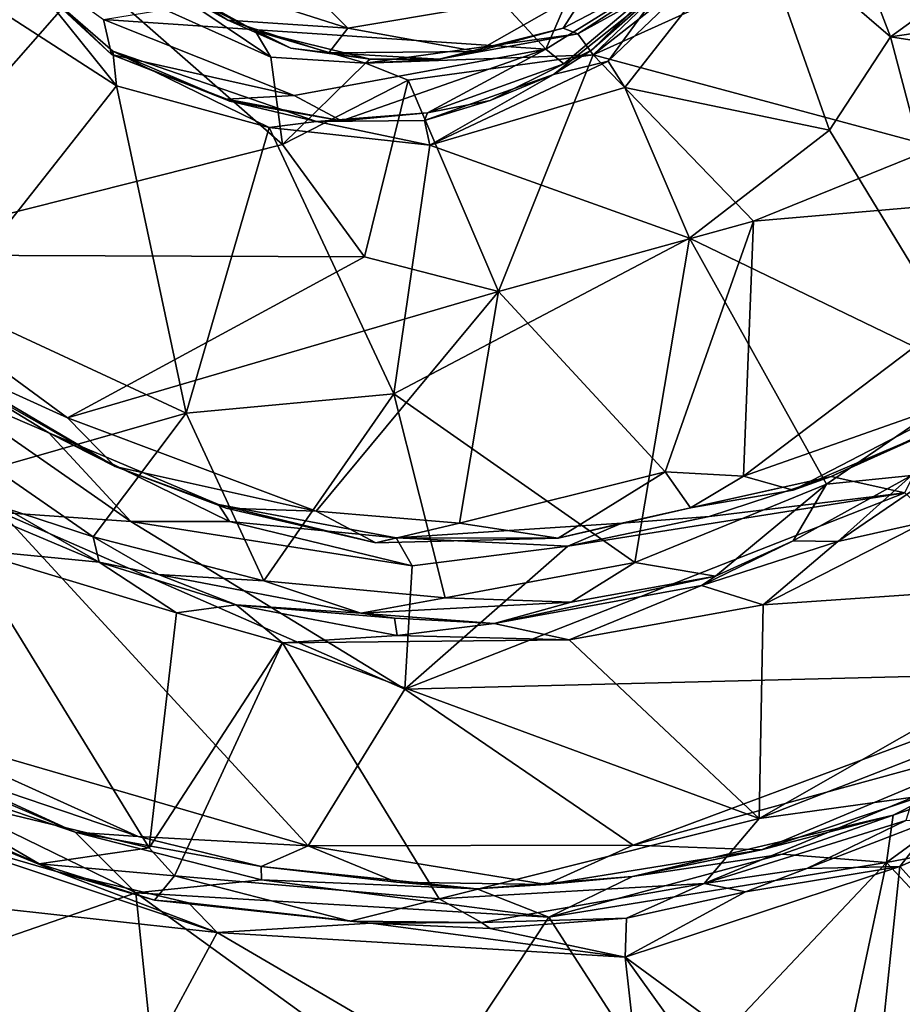
# Model space of a CAD drawing. Extents: x -23.3 to -10.1, y 4.2 to 13.5.
# Drawn here: x -14.2 to -13, y 6.4 to 7.8 of the extents above; entities that cross this region are included whole.
import ezdxf

# ---------------------------------------------------------------- set-up
doc = ezdxf.new("R2010")
doc.units = 0
doc.header["$MEASUREMENT"] = 0
doc.layers.add('1', color=7, linetype='Continuous')

msp = doc.modelspace()

# ---------------------------------------------------------------- linework, layer by layer
at = {"layer": '1'}
for points in [[(-14.42, 7.475, 1.6733), (-14.0806, 7.8619, 1.6623), (-14.7032, 8.0829, 1.6722)], [(-13.2074, 7.8909, 1.6638), (-13.3838, 7.7523, 1.6512), (-13.0372, 8.0835, 1.6438)], [(-13.3838, 7.7523, 1.6512), (-12.7658, 8.0317, 1.6397), (-13.0372, 8.0835, 1.6438)], [(-12.9719, 7.7773, -0.2528), (-13.0231, 7.911, -0.2431), (-12.601, 8.0456, -0.2541)], [(-12.9719, 7.7773, -0.2528), (-12.601, 8.0456, -0.2541), (-12.4307, 7.857, -0.2611)], [(-12.9084, 7.6244, 1.6481), (-12.7658, 8.0317, 1.6397), (-13.3838, 7.7523, 1.6512)], [(-14.0176, 7.8828, 2.2111), (-13.7236, 7.7891, 2.2147), (-13.911, 7.9787, 2.2286)], [(-13.3891, 7.8454, 2.2059), (-13.911, 7.9787, 2.2286), (-13.7236, 7.7891, 2.2147)], [(-13.3628, 7.7434, -0.2712), (-13.2898, 7.8435, -0.3213), (-13.1587, 7.9386, -0.2552)], [(-13.3628, 7.7434, -0.2712), (-13.1587, 7.9386, -0.2552), (-13.3398, 7.7071, -0.2523)], [(-13.1587, 7.9386, -0.2552), (-13.0563, 7.6478, -0.2568), (-13.3398, 7.7071, -0.2523)], [(-12.9719, 7.7773, -0.2528), (-13.0563, 7.6478, -0.2568), (-13.1587, 7.9386, -0.2552)], [(-13.0231, 7.911, -0.2431), (-12.9719, 7.7773, -0.2528), (-13.1587, 7.9386, -0.2552)], [(-14.0622, 7.8014, -0.753), (-14.0512, 7.7525, -0.7168), (-14.2175, 7.9127, -0.7136)], [(-14.2175, 7.9127, -0.7136), (-14.0512, 7.7525, -0.7168), (-14.1602, 7.8539, -0.2772)], [(-13.4049, 7.7815, 1.6894), (-13.3838, 7.7523, 1.6512), (-13.2074, 7.8909, 1.6638)], [(-13.2074, 7.8909, 1.6638), (-13.2595, 7.8761, 2.0637), (-13.4049, 7.7815, 1.6894)], [(-14.0806, 7.8619, 1.6623), (-13.8304, 7.749, 1.6762), (-14.0354, 7.887, 1.6997)], [(-13.563, 7.8829, -0.7654), (-13.4494, 7.7602, -0.7702), (-14.0622, 7.8014, -0.753)], [(-13.8521, 7.7856, 1.7206), (-14.0354, 7.887, 1.6997), (-13.8304, 7.749, 1.6762)], [(-13.8521, 7.7856, 1.7206), (-14.0007, 7.8607, 1.9902), (-14.0354, 7.887, 1.6997)], [(-13.7236, 7.7891, 2.2147), (-14.0176, 7.8828, 2.2111), (-13.8899, 7.8004, 2.191)], [(-14.0007, 7.8607, 1.9902), (-13.8899, 7.8004, 2.191), (-14.0176, 7.8828, 2.2111)], [(-13.4172, 7.835, -0.7825), (-13.4494, 7.7602, -0.7702), (-13.563, 7.8829, -0.7654)], [(-13.263, 7.8759, -0.735), (-13.4494, 7.7602, -0.7702), (-13.4172, 7.835, -0.7825)], [(-13.4494, 7.7602, -0.7702), (-13.263, 7.8759, -0.735), (-13.4245, 7.7396, -0.7359)], [(-13.4253, 7.7892, 2.1534), (-13.4049, 7.7815, 1.6894), (-13.2595, 7.8761, 2.0637)], [(-13.4253, 7.7892, 2.1534), (-13.2595, 7.8761, 2.0637), (-13.3891, 7.8454, 2.2059)], [(-13.3859, 7.7589, -0.4852), (-13.4245, 7.7396, -0.7359), (-13.263, 7.8759, -0.735)], [(-13.3859, 7.7589, -0.4852), (-13.263, 7.8759, -0.735), (-13.2772, 7.8648, -0.4456)], [(-13.2898, 7.8435, -0.3213), (-13.3859, 7.7589, -0.4852), (-13.2772, 7.8648, -0.4456)], [(-14.0806, 7.8619, 1.6623), (-14.42, 7.475, 1.6733), (-13.8141, 7.6281, 1.6596)], [(-14.1969, 7.8075, -0.2169), (-14.1602, 7.8539, -0.2772), (-14.0445, 7.7092, -0.227)], [(-14.1602, 7.8539, -0.2772), (-14.0495, 7.7571, -0.2654), (-14.0445, 7.7092, -0.227)], [(-14.0495, 7.7571, -0.2654), (-14.1602, 7.8539, -0.2772), (-14.0512, 7.7525, -0.7168)], [(-13.8304, 7.749, 1.6762), (-14.0806, 7.8619, 1.6623), (-13.8141, 7.6281, 1.6596)], [(-13.8521, 7.7856, 1.7206), (-13.803, 7.7614, 1.869), (-14.0007, 7.8607, 1.9902)], [(-13.803, 7.7614, 1.869), (-13.8899, 7.8004, 2.191), (-14.0007, 7.8607, 1.9902)], [(-12.4307, 7.857, -0.2611), (-12.4862, 7.7021, -0.2669), (-12.9719, 7.7773, -0.2528)], [(-13.5448, 7.7566, 2.1867), (-13.3891, 7.8454, 2.2059), (-13.7236, 7.7891, 2.2147)], [(-13.3891, 7.8454, 2.2059), (-13.5448, 7.7566, 2.1867), (-13.4253, 7.7892, 2.1534)], [(-13.4388, 7.7248, -0.307), (-13.3859, 7.7589, -0.4852), (-13.2898, 7.8435, -0.3213)], [(-13.3628, 7.7434, -0.2712), (-13.4388, 7.7248, -0.307), (-13.2898, 7.8435, -0.3213)], [(-14.2806, 7.4098, -0.2271), (-14.1969, 7.8075, -0.2169), (-14.0445, 7.7092, -0.227)], [(-13.7981, 7.6959, -0.7621), (-14.0622, 7.8014, -0.753), (-13.4494, 7.7602, -0.7702)], [(-14.0512, 7.7525, -0.7168), (-14.0622, 7.8014, -0.753), (-13.7981, 7.6959, -0.7621)], [(-13.7236, 7.7891, 2.2147), (-13.8899, 7.8004, 2.191), (-13.7501, 7.7552, 2.1788)], [(-13.803, 7.7614, 1.869), (-13.7501, 7.7552, 2.1788), (-13.8899, 7.8004, 2.191)], [(-13.6991, 7.7408, 1.6681), (-13.6927, 7.7461, 1.8056), (-13.8521, 7.7856, 1.7206)], [(-13.8521, 7.7856, 1.7206), (-13.8304, 7.749, 1.6762), (-13.6991, 7.7408, 1.6681)], [(-13.6927, 7.7461, 1.8056), (-13.803, 7.7614, 1.869), (-13.8521, 7.7856, 1.7206)], [(-13.5448, 7.7566, 2.1867), (-13.7236, 7.7891, 2.2147), (-13.7501, 7.7552, 2.1788)], [(-13.6991, 7.7408, 1.6681), (-13.3838, 7.7523, 1.6512), (-13.4049, 7.7815, 1.6894)], [(-13.6991, 7.7408, 1.6681), (-13.4049, 7.7815, 1.6894), (-13.597, 7.7463, 1.9777)], [(-13.597, 7.7463, 1.9777), (-13.4049, 7.7815, 1.6894), (-13.4253, 7.7892, 2.1534)], [(-13.597, 7.7463, 1.9777), (-13.4253, 7.7892, 2.1534), (-13.5448, 7.7566, 2.1867)], [(-12.9719, 7.7773, -0.2528), (-12.8463, 7.3032, -0.2628), (-13.0563, 7.6478, -0.2568)], [(-12.4862, 7.7021, -0.2669), (-12.8463, 7.3032, -0.2628), (-12.9719, 7.7773, -0.2528)], [(-14.0512, 7.7525, -0.7168), (-13.8874, 7.6882, -0.4678), (-14.0495, 7.7571, -0.2654)], [(-13.8874, 7.6882, -0.4678), (-13.767, 7.6598, -0.2839), (-14.0495, 7.7571, -0.2654)], [(-14.0495, 7.7571, -0.2654), (-13.767, 7.6598, -0.2839), (-13.8326, 7.6513, -0.2361)], [(-14.0495, 7.7571, -0.2654), (-13.8326, 7.6513, -0.2361), (-14.0445, 7.7092, -0.227)], [(-13.803, 7.7614, 1.869), (-13.6927, 7.7461, 1.8056), (-13.7501, 7.7552, 2.1788)], [(-13.7981, 7.6959, -0.7621), (-13.4494, 7.7602, -0.7702), (-13.7325, 7.6606, -0.7466)], [(-13.7501, 7.7552, 2.1788), (-13.597, 7.7463, 1.9777), (-13.5448, 7.7566, 2.1867)], [(-13.7501, 7.7552, 2.1788), (-13.6927, 7.7461, 1.8056), (-13.597, 7.7463, 1.9777)], [(-13.4494, 7.7602, -0.7702), (-13.6134, 7.6718, -0.7241), (-13.7325, 7.6606, -0.7466)], [(-13.6134, 7.6718, -0.7241), (-13.4494, 7.7602, -0.7702), (-13.4245, 7.7396, -0.7359)], [(-13.3859, 7.7589, -0.4852), (-13.5263, 7.6889, -0.5839), (-13.4245, 7.7396, -0.7359)], [(-13.5263, 7.6889, -0.5839), (-13.3859, 7.7589, -0.4852), (-13.4388, 7.7248, -0.307)], [(-14.0512, 7.7525, -0.7168), (-13.8915, 7.6907, -0.713), (-13.8874, 7.6882, -0.4678)], [(-13.7981, 7.6959, -0.7621), (-13.8915, 7.6907, -0.713), (-14.0512, 7.7525, -0.7168)], [(-13.6991, 7.7408, 1.6681), (-13.8304, 7.749, 1.6762), (-13.8141, 7.6281, 1.6596)], [(-13.8141, 7.6281, 1.6596), (-13.6401, 7.7171, 1.6527), (-13.6991, 7.7408, 1.6681)], [(-13.6991, 7.7408, 1.6681), (-13.6401, 7.7171, 1.6527), (-13.3838, 7.7523, 1.6512)], [(-13.6991, 7.7408, 1.6681), (-13.597, 7.7463, 1.9777), (-13.6927, 7.7461, 1.8056)], [(-13.6401, 7.7171, 1.6527), (-13.515, 7.4241, 1.6547), (-13.3838, 7.7523, 1.6512)], [(-13.5263, 7.6889, -0.5839), (-13.6134, 7.6718, -0.7241), (-13.4245, 7.7396, -0.7359)], [(-13.3628, 7.7434, -0.2712), (-13.6101, 7.627, -0.2385), (-13.4388, 7.7248, -0.307)], [(-13.3628, 7.7434, -0.2712), (-13.3398, 7.7071, -0.2523), (-13.6101, 7.627, -0.2385)], [(-13.3838, 7.7523, 1.6512), (-13.515, 7.4241, 1.6547), (-13.1617, 7.5218, 1.6456)], [(-13.1617, 7.5218, 1.6456), (-12.9084, 7.6244, 1.6481), (-13.3838, 7.7523, 1.6512)], [(-13.8141, 7.6281, 1.6596), (-13.7008, 7.4722, 1.6623), (-13.6401, 7.7171, 1.6527)], [(-13.6401, 7.7171, 1.6527), (-13.7008, 7.4722, 1.6623), (-13.515, 7.4241, 1.6547)], [(-13.4388, 7.7248, -0.307), (-13.6174, 7.6612, -0.2944), (-13.5263, 7.6889, -0.5839)], [(-13.4388, 7.7248, -0.307), (-13.6101, 7.627, -0.2385), (-13.6174, 7.6612, -0.2944)], [(-13.9478, 7.2556, -0.2283), (-14.2806, 7.4098, -0.2271), (-14.0445, 7.7092, -0.227)], [(-14.0445, 7.7092, -0.227), (-13.8326, 7.6513, -0.2361), (-13.9478, 7.2556, -0.2283)], [(-13.3398, 7.7071, -0.2523), (-13.2503, 7.4979, -0.2515), (-13.6101, 7.627, -0.2385)], [(-13.2503, 7.4979, -0.2515), (-13.3398, 7.7071, -0.2523), (-13.0563, 7.6478, -0.2568)], [(-13.7981, 7.6959, -0.7621), (-13.7325, 7.6606, -0.7466), (-13.8915, 7.6907, -0.713)], [(-13.8915, 7.6907, -0.713), (-13.7325, 7.6606, -0.7466), (-13.8874, 7.6882, -0.4678)], [(-13.7325, 7.6606, -0.7466), (-13.767, 7.6598, -0.2839), (-13.8874, 7.6882, -0.4678)], [(-13.6174, 7.6612, -0.2944), (-13.6134, 7.6718, -0.7241), (-13.5263, 7.6889, -0.5839)], [(-13.767, 7.6598, -0.2839), (-13.6134, 7.6718, -0.7241), (-13.6174, 7.6612, -0.2944)], [(-13.767, 7.6598, -0.2839), (-13.7325, 7.6606, -0.7466), (-13.6134, 7.6718, -0.7241)], [(-13.767, 7.6598, -0.2839), (-13.6101, 7.627, -0.2385), (-13.8326, 7.6513, -0.2361)], [(-13.767, 7.6598, -0.2839), (-13.6174, 7.6612, -0.2944), (-13.6101, 7.627, -0.2385)], [(-13.6602, 7.2821, -0.2431), (-13.9478, 7.2556, -0.2283), (-13.8326, 7.6513, -0.2361)], [(-13.6101, 7.627, -0.2385), (-13.6602, 7.2821, -0.2431), (-13.8326, 7.6513, -0.2361)], [(-13.2503, 7.4979, -0.2515), (-13.0563, 7.6478, -0.2568), (-12.8463, 7.3032, -0.2628)], [(-14.42, 7.475, 1.6733), (-13.7008, 7.4722, 1.6623), (-13.8141, 7.6281, 1.6596)], [(-13.6101, 7.627, -0.2385), (-13.2503, 7.4979, -0.2515), (-13.6602, 7.2821, -0.2431)], [(-12.9084, 7.6244, 1.6481), (-13.1617, 7.5218, 1.6456), (-12.6502, 7.5656, 1.6421)], [(-12.8432, 7.2852, 1.6772), (-12.6502, 7.5656, 1.6421), (-13.1753, 7.168, 1.6588)], [(-12.6502, 7.5656, 1.6421), (-13.1617, 7.5218, 1.6456), (-13.1753, 7.168, 1.6588)], [(-13.2842, 7.1742, 1.6582), (-13.1617, 7.5218, 1.6456), (-13.515, 7.4241, 1.6547)], [(-13.1753, 7.168, 1.6588), (-13.1617, 7.5218, 1.6456), (-13.2842, 7.1742, 1.6582)], [(-13.3258, 7.0486, -0.2522), (-13.6602, 7.2821, -0.2431), (-13.2503, 7.4979, -0.2515)], [(-13.3258, 7.0486, -0.2522), (-13.2503, 7.4979, -0.2515), (-13.0602, 7.1571, -0.2567)], [(-13.2503, 7.4979, -0.2515), (-12.8463, 7.3032, -0.2628), (-13.0602, 7.1571, -0.2567)], [(-14.3239, 7.345, 1.7044), (-14.1123, 7.2488, 1.6687), (-14.42, 7.475, 1.6733)], [(-14.42, 7.475, 1.6733), (-14.1123, 7.2488, 1.6687), (-13.7008, 7.4722, 1.6623)], [(-13.7008, 7.4722, 1.6623), (-14.1123, 7.2488, 1.6687), (-13.515, 7.4241, 1.6547)], [(-14.1123, 7.2488, 1.6687), (-13.7676, 7.1195, 1.6674), (-13.515, 7.4241, 1.6547)], [(-13.569, 7.1032, 1.6672), (-13.515, 7.4241, 1.6547), (-13.7676, 7.1195, 1.6674)], [(-13.569, 7.1032, 1.6672), (-13.2842, 7.1742, 1.6582), (-13.515, 7.4241, 1.6547)], [(-14.2806, 7.4098, -0.2271), (-13.9478, 7.2556, -0.2283), (-14.2145, 7.179, -0.2319)], [(-14.3239, 7.345, 1.7044), (-14.2786, 7.3135, 1.8889), (-14.0461, 7.1814, 1.6899)], [(-14.1123, 7.2488, 1.6687), (-14.3239, 7.345, 1.7044), (-14.0461, 7.1814, 1.6899)], [(-14.1384, 7.2284, 1.9019), (-14.2786, 7.3135, 1.8889), (-14.3027, 7.299, 1.9454)], [(-14.2786, 7.3135, 1.8889), (-14.1384, 7.2284, 1.9019), (-14.0461, 7.1814, 1.6899)], [(-12.9428, 7.169, -0.3001), (-13.0602, 7.1571, -0.2567), (-12.8463, 7.3032, -0.2628)], [(-14.0246, 7.1054, 1.949), (-14.3027, 7.299, 1.9454), (-14.2037, 7.1179, 1.9575)], [(-14.3027, 7.299, 1.9454), (-14.0246, 7.1054, 1.949), (-14.1384, 7.2284, 1.9019)], [(-13.6602, 7.2821, -0.2431), (-13.8404, 7.0231, -0.245), (-13.9478, 7.2556, -0.2283)], [(-13.8404, 7.0231, -0.245), (-13.6602, 7.2821, -0.2431), (-13.589, 6.9996, -0.2495)], [(-13.6602, 7.2821, -0.2431), (-13.3258, 7.0486, -0.2522), (-13.589, 6.9996, -0.2495)], [(-12.8432, 7.2852, 1.6772), (-13.1753, 7.168, 1.6588), (-13.1064, 7.1487, 1.697)], [(-13.1064, 7.1487, 1.697), (-12.903, 7.2357, 1.7101), (-12.8432, 7.2852, 1.6772)], [(-14.0765, 7.0842, -0.243), (-14.2145, 7.179, -0.2319), (-13.9478, 7.2556, -0.2283)], [(-13.7676, 7.1195, 1.6674), (-14.1123, 7.2488, 1.6687), (-14.0461, 7.1814, 1.6899)], [(-14.0765, 7.0842, -0.243), (-13.9478, 7.2556, -0.2283), (-13.8404, 7.0231, -0.245)], [(-13.054, 7.1677, 1.8963), (-12.903, 7.2357, 1.7101), (-13.1064, 7.1487, 1.697)], [(-12.9071, 7.2358, 1.8935), (-12.903, 7.2357, 1.7101), (-13.054, 7.1677, 1.8963)], [(-13.054, 7.1677, 1.8963), (-12.9518, 7.1451, 1.9286), (-12.9071, 7.2358, 1.8935)], [(-13.9032, 7.1289, 1.8717), (-14.0461, 7.1814, 1.6899), (-14.1384, 7.2284, 1.9019)], [(-13.9032, 7.1289, 1.8717), (-14.1384, 7.2284, 1.9019), (-13.888, 7.1053, 1.9238)], [(-14.1384, 7.2284, 1.9019), (-14.0246, 7.1054, 1.949), (-13.888, 7.1053, 1.9238)], [(-12.8337, 7.2218, -0.4648), (-12.9232, 7.105, -0.5047), (-13.0447, 7.0777, -0.4616)], [(-13.0447, 7.0777, -0.4616), (-12.9428, 7.169, -0.3001), (-12.8337, 7.2218, -0.4648)], [(-14.0461, 7.1814, 1.6899), (-13.8925, 7.124, 1.7187), (-13.7676, 7.1195, 1.6674)], [(-14.0461, 7.1814, 1.6899), (-13.9032, 7.1289, 1.8717), (-13.8925, 7.124, 1.7187)], [(-14.1982, 7.1239, -0.2533), (-14.2145, 7.179, -0.2319), (-14.0765, 7.0842, -0.243)], [(-13.4322, 7.0824, 1.6852), (-13.2842, 7.1742, 1.6582), (-13.569, 7.1032, 1.6672)], [(-13.2842, 7.1742, 1.6582), (-13.4322, 7.0824, 1.6852), (-13.2489, 7.1244, 1.6955)], [(-13.2228, 7.1124, 1.9203), (-13.054, 7.1677, 1.8963), (-13.3441, 7.1029, 1.8822)], [(-13.2489, 7.1244, 1.6955), (-13.3441, 7.1029, 1.8822), (-13.054, 7.1677, 1.8963)], [(-13.2842, 7.1742, 1.6582), (-13.2489, 7.1244, 1.6955), (-13.1753, 7.168, 1.6588)], [(-13.1064, 7.1487, 1.697), (-13.1753, 7.168, 1.6588), (-13.2489, 7.1244, 1.6955)], [(-13.054, 7.1677, 1.8963), (-13.1064, 7.1487, 1.697), (-13.2489, 7.1244, 1.6955)], [(-13.2228, 7.1124, 1.9203), (-12.9518, 7.1451, 1.9286), (-13.054, 7.1677, 1.8963)], [(-13.1064, 7.0785, -0.2952), (-13.0602, 7.1571, -0.2567), (-12.9428, 7.169, -0.3001)], [(-12.9428, 7.169, -0.3001), (-13.0447, 7.0777, -0.4616), (-13.1064, 7.0785, -0.2952)], [(-13.3258, 7.0486, -0.2522), (-13.0602, 7.1571, -0.2567), (-13.2142, 7.0295, -0.2888)], [(-13.0602, 7.1571, -0.2567), (-13.1064, 7.0785, -0.2952), (-13.2142, 7.0295, -0.2888)], [(-13.6449, 6.8729, 1.9491), (-12.9518, 7.1451, 1.9286), (-13.4188, 7.0713, 1.9342)], [(-12.9518, 7.1451, 1.9286), (-13.6449, 6.8729, 1.9491), (-12.6837, 6.8969, 1.9285)], [(-12.9518, 7.1451, 1.9286), (-13.2228, 7.1124, 1.9203), (-13.4188, 7.0713, 1.9342)], [(-13.8925, 7.124, 1.7187), (-13.9032, 7.1289, 1.8717), (-13.6851, 7.0757, 1.716)], [(-13.6566, 7.0825, 1.8938), (-13.9032, 7.1289, 1.8717), (-13.888, 7.1053, 1.9238)], [(-13.6851, 7.0757, 1.716), (-13.9032, 7.1289, 1.8717), (-13.6566, 7.0825, 1.8938)], [(-14.2037, 7.1179, 1.9575), (-14.3575, 6.8239, 1.9578), (-13.7786, 6.6558, 1.9471)], [(-14.0685, 7.0488, -0.4502), (-14.2052, 7.1068, -0.4413), (-14.1982, 7.1239, -0.2533)], [(-14.2037, 7.1179, 1.9575), (-13.6449, 6.8729, 1.9491), (-14.0246, 7.1054, 1.949)], [(-13.7786, 6.6558, 1.9471), (-13.6449, 6.8729, 1.9491), (-14.2037, 7.1179, 1.9575)], [(-14.1982, 7.1239, -0.2533), (-14.0765, 7.0842, -0.243), (-14.0685, 7.0488, -0.4502)], [(-13.8925, 7.124, 1.7187), (-13.6851, 7.0757, 1.716), (-13.7676, 7.1195, 1.6674)], [(-13.569, 7.1032, 1.6672), (-13.7676, 7.1195, 1.6674), (-13.6851, 7.0757, 1.716)], [(-13.2489, 7.1244, 1.6955), (-13.4322, 7.0824, 1.6852), (-13.3441, 7.1029, 1.8822)], [(-13.3441, 7.1029, 1.8822), (-13.4188, 7.0713, 1.9342), (-13.2228, 7.1124, 1.9203)], [(-14.2535, 7.0668, -0.478), (-14.2052, 7.1068, -0.4413), (-14.0685, 7.0488, -0.4502)], [(-14.0246, 7.1054, 1.949), (-13.6449, 6.8729, 1.9491), (-13.6344, 7.0439, 1.9422)], [(-13.888, 7.1053, 1.9238), (-14.0246, 7.1054, 1.949), (-13.6344, 7.0439, 1.9422)], [(-13.888, 7.1053, 1.9238), (-13.6344, 7.0439, 1.9422), (-13.6566, 7.0825, 1.8938)], [(-13.569, 7.1032, 1.6672), (-13.6851, 7.0757, 1.716), (-13.4322, 7.0824, 1.6852)], [(-13.3441, 7.1029, 1.8822), (-13.6566, 7.0825, 1.8938), (-13.4188, 7.0713, 1.9342)], [(-13.3441, 7.1029, 1.8822), (-13.4322, 7.0824, 1.6852), (-13.6566, 7.0825, 1.8938)], [(-13.1483, 6.9896, -0.5035), (-12.9232, 7.105, -0.5047), (-12.5639, 7.03, -0.5233)], [(-13.0447, 7.0777, -0.4616), (-12.9232, 7.105, -0.5047), (-13.1483, 6.9896, -0.5035)], [(-13.8404, 7.0231, -0.245), (-13.9861, 7.0317, -0.2638), (-14.0765, 7.0842, -0.243)], [(-14.0765, 7.0842, -0.243), (-13.9861, 7.0317, -0.2638), (-14.0685, 7.0488, -0.4502)], [(-13.6851, 7.0757, 1.716), (-13.6566, 7.0825, 1.8938), (-13.4322, 7.0824, 1.6852)], [(-13.6344, 7.0439, 1.9422), (-13.4188, 7.0713, 1.9342), (-13.6566, 7.0825, 1.8938)], [(-13.4188, 7.0713, 1.9342), (-13.6344, 7.0439, 1.9422), (-13.6449, 6.8729, 1.9491)], [(-13.2336, 7.0165, -0.4514), (-13.1064, 7.0785, -0.2952), (-13.0447, 7.0777, -0.4616)], [(-13.2336, 7.0165, -0.4514), (-13.2142, 7.0295, -0.2888), (-13.1064, 7.0785, -0.2952)], [(-13.0447, 7.0777, -0.4616), (-13.1483, 6.9896, -0.5035), (-13.2336, 7.0165, -0.4514)], [(-14.3237, 6.731, -0.4832), (-14.2535, 7.0668, -0.478), (-13.9989, 6.6527, -0.4986)], [(-14.0685, 7.0488, -0.4502), (-13.9613, 6.9786, -0.4783), (-14.2535, 7.0668, -0.478)], [(-14.2535, 7.0668, -0.478), (-13.9613, 6.9786, -0.4783), (-13.9989, 6.6527, -0.4986)], [(-13.8786, 6.9898, -0.44), (-14.0685, 7.0488, -0.4502), (-13.9861, 7.0317, -0.2638)], [(-13.9613, 6.9786, -0.4783), (-14.0685, 7.0488, -0.4502), (-13.8786, 6.9898, -0.44)], [(-13.4141, 6.9933, -0.2747), (-13.589, 6.9996, -0.2495), (-13.3258, 7.0486, -0.2522)], [(-13.2142, 7.0295, -0.2888), (-13.4141, 6.9933, -0.2747), (-13.3258, 7.0486, -0.2522)], [(-13.8404, 7.0231, -0.245), (-13.7059, 6.9782, -0.2612), (-13.9861, 7.0317, -0.2638)], [(-13.9861, 7.0317, -0.2638), (-13.7059, 6.9782, -0.2612), (-13.8786, 6.9898, -0.44)], [(-13.5211, 6.964, -0.4622), (-13.2142, 7.0295, -0.2888), (-13.2336, 7.0165, -0.4514)], [(-13.5211, 6.964, -0.4622), (-13.4141, 6.9933, -0.2747), (-13.2142, 7.0295, -0.2888)], [(-12.5639, 7.03, -0.5233), (-12.7717, 6.8423, -0.5293), (-13.1535, 6.6935, -0.5111)], [(-13.1483, 6.9896, -0.5035), (-12.5639, 7.03, -0.5233), (-13.1535, 6.6935, -0.5111)], [(-13.8404, 7.0231, -0.245), (-13.589, 6.9996, -0.2495), (-13.7059, 6.9782, -0.2612)], [(-13.4169, 6.9414, -0.4967), (-13.5211, 6.964, -0.4622), (-13.2336, 7.0165, -0.4514)], [(-13.2336, 7.0165, -0.4514), (-13.1483, 6.9896, -0.5035), (-13.4169, 6.9414, -0.4967)], [(-13.9613, 6.9786, -0.4783), (-13.8786, 6.9898, -0.44), (-13.8144, 6.937, -0.4896)], [(-13.8786, 6.9898, -0.44), (-13.6552, 6.9474, -0.4786), (-13.8144, 6.937, -0.4896)], [(-13.659, 6.9712, -0.4167), (-13.6552, 6.9474, -0.4786), (-13.8786, 6.9898, -0.44)], [(-13.8786, 6.9898, -0.44), (-13.7059, 6.9782, -0.2612), (-13.659, 6.9712, -0.4167)], [(-13.4141, 6.9933, -0.2747), (-13.7059, 6.9782, -0.2612), (-13.589, 6.9996, -0.2495)], [(-13.7059, 6.9782, -0.2612), (-13.4141, 6.9933, -0.2747), (-13.5211, 6.964, -0.4622)], [(-13.1483, 6.9896, -0.5035), (-13.1535, 6.6935, -0.5111), (-13.4169, 6.9414, -0.4967)], [(-13.9613, 6.9786, -0.4783), (-13.8144, 6.937, -0.4896), (-13.9989, 6.6527, -0.4986)], [(-13.7059, 6.9782, -0.2612), (-13.5211, 6.964, -0.4622), (-13.659, 6.9712, -0.4167)], [(-13.659, 6.9712, -0.4167), (-13.5211, 6.964, -0.4622), (-13.6552, 6.9474, -0.4786)], [(-13.6552, 6.9474, -0.4786), (-13.5211, 6.964, -0.4622), (-13.4169, 6.9414, -0.4967)], [(-13.8144, 6.937, -0.4896), (-13.6552, 6.9474, -0.4786), (-13.4169, 6.9414, -0.4967)], [(-13.9989, 6.6527, -0.4986), (-13.8144, 6.937, -0.4896), (-13.9642, 6.6139, -0.4932)], [(-13.8144, 6.937, -0.4896), (-13.5971, 6.5824, -0.495), (-13.9642, 6.6139, -0.4932)], [(-13.4169, 6.9414, -0.4967), (-13.1535, 6.6935, -0.5111), (-13.8144, 6.937, -0.4896)], [(-13.8144, 6.937, -0.4896), (-13.1535, 6.6935, -0.5111), (-13.5971, 6.5824, -0.495)], [(-13.6449, 6.8729, 1.9491), (-13.3281, 6.6567, 1.94), (-12.6837, 6.8969, 1.9285)], [(-12.6837, 6.8969, 1.9285), (-13.3281, 6.6567, 1.94), (-12.7717, 6.809, 1.9241)], [(-13.3281, 6.6567, 1.94), (-13.6449, 6.8729, 1.9491), (-13.7786, 6.6558, 1.9471)], [(-12.7717, 6.8423, -0.5293), (-12.9404, 6.7232, -0.4991), (-13.1535, 6.6935, -0.5111)], [(-14.298, 6.7646, 1.9245), (-14.0142, 6.6686, 1.9223), (-14.3575, 6.8239, 1.9578)], [(-13.7786, 6.6558, 1.9471), (-14.3575, 6.8239, 1.9578), (-14.0142, 6.6686, 1.9223)], [(-13.1505, 6.6502, 1.9073), (-12.7717, 6.809, 1.9241), (-13.3281, 6.6567, 1.94)], [(-12.8931, 6.7359, 1.8985), (-12.7717, 6.809, 1.9241), (-13.1505, 6.6502, 1.9073)], [(-12.9589, 6.6269, -0.2256), (-12.9057, 6.6944, -0.2534), (-12.6013, 6.784, -0.2313)], [(-12.6013, 6.784, -0.2313), (-12.7081, 6.3483, -0.2336), (-12.9589, 6.6269, -0.2256)], [(-14.1017, 6.6745, 1.6966), (-14.3988, 6.7765, 1.6752), (-14.0176, 6.5905, 1.6724)], [(-14.3537, 6.4742, 1.6781), (-14.0176, 6.5905, 1.6724), (-14.3988, 6.7765, 1.6752)], [(-14.1017, 6.6745, 1.6966), (-14.2619, 6.743, 1.725), (-14.3988, 6.7765, 1.6752)], [(-14.298, 6.7646, 1.9245), (-14.2619, 6.743, 1.725), (-14.1017, 6.6745, 1.6966)], [(-14.298, 6.7646, 1.9245), (-14.1017, 6.6745, 1.6966), (-14.0142, 6.6686, 1.9223)], [(-12.8149, 6.7511, 1.6782), (-12.9773, 6.6328, 1.6591), (-12.6618, 6.693, 1.6544)], [(-12.9773, 6.6328, 1.6591), (-12.8149, 6.7511, 1.6782), (-12.968, 6.6983, 1.698)], [(-12.8931, 6.7359, 1.8985), (-12.968, 6.6983, 1.698), (-12.8149, 6.7511, 1.6782)], [(-14.1275, 6.6199, -0.23), (-14.3586, 6.6872, -0.2018), (-14.4021, 6.7401, -0.2265)], [(-14.3627, 6.7167, -0.4548), (-14.1275, 6.6199, -0.23), (-14.4021, 6.7401, -0.2265)], [(-14.3237, 6.731, -0.4832), (-14.1516, 6.6309, -0.4708), (-14.3627, 6.7167, -0.4548)], [(-14.3237, 6.731, -0.4832), (-13.9989, 6.6527, -0.4986), (-14.1516, 6.6309, -0.4708)], [(-13.1505, 6.6502, 1.9073), (-12.968, 6.6983, 1.698), (-12.8931, 6.7359, 1.8985)], [(-14.1275, 6.6199, -0.23), (-14.3627, 6.7167, -0.4548), (-14.1516, 6.6309, -0.4708)], [(-13.2297, 6.6036, -0.4742), (-13.1535, 6.6935, -0.5111), (-12.9404, 6.7232, -0.4991)], [(-12.9404, 6.7232, -0.4991), (-12.9505, 6.6907, -0.4356), (-13.2297, 6.6036, -0.4742)], [(-13.2297, 6.6036, -0.4742), (-13.5971, 6.5824, -0.495), (-13.1535, 6.6935, -0.5111)], [(-13.3292, 6.6134, 1.7016), (-12.968, 6.6983, 1.698), (-13.1505, 6.6502, 1.9073)], [(-13.1219, 6.6443, 1.6759), (-12.968, 6.6983, 1.698), (-13.3292, 6.6134, 1.7016)], [(-12.9505, 6.6907, -0.4356), (-13.0878, 6.6241, -0.2544), (-13.2297, 6.6036, -0.4742)], [(-12.9773, 6.6328, 1.6591), (-12.968, 6.6983, 1.698), (-13.1219, 6.6443, 1.6759)], [(-13.0878, 6.6241, -0.2544), (-12.9057, 6.6944, -0.2534), (-12.9589, 6.6269, -0.2256)], [(-12.9057, 6.6944, -0.2534), (-13.0878, 6.6241, -0.2544), (-12.9505, 6.6907, -0.4356)], [(-12.7692, 6.41, 1.6655), (-12.6618, 6.693, 1.6544), (-12.9773, 6.6328, 1.6591)], [(-14.316, 6.5809, -0.195), (-14.3586, 6.6872, -0.2018), (-13.9047, 6.5357, -0.1972)], [(-14.3586, 6.6872, -0.2018), (-14.1275, 6.6199, -0.23), (-13.9047, 6.5357, -0.1972)], [(-14.0176, 6.5905, 1.6724), (-13.8432, 6.6087, 1.6945), (-14.1017, 6.6745, 1.6966)], [(-14.1017, 6.6745, 1.6966), (-13.844, 6.6269, 1.905), (-14.0142, 6.6686, 1.9223)], [(-13.8432, 6.6087, 1.6945), (-13.844, 6.6269, 1.905), (-14.1017, 6.6745, 1.6966)], [(-13.844, 6.6269, 1.905), (-13.7786, 6.6558, 1.9471), (-14.0142, 6.6686, 1.9223)], [(-14.1516, 6.6309, -0.4708), (-13.9989, 6.6527, -0.4986), (-13.9642, 6.6139, -0.4932)], [(-13.7786, 6.6558, 1.9471), (-13.844, 6.6269, 1.905), (-13.6564, 6.6051, 1.9091)], [(-13.7786, 6.6558, 1.9471), (-13.449, 6.602, 1.9082), (-13.3281, 6.6567, 1.94)], [(-13.6564, 6.6051, 1.9091), (-13.449, 6.602, 1.9082), (-13.7786, 6.6558, 1.9471)], [(-13.1505, 6.6502, 1.9073), (-13.3281, 6.6567, 1.94), (-13.449, 6.602, 1.9082)], [(-13.3292, 6.6134, 1.7016), (-13.1505, 6.6502, 1.9073), (-13.449, 6.602, 1.9082)], [(-12.9773, 6.6328, 1.6591), (-13.1219, 6.6443, 1.6759), (-13.4451, 6.5569, 1.6666)], [(-13.4451, 6.5569, 1.6666), (-13.1219, 6.6443, 1.6759), (-13.3292, 6.6134, 1.7016)], [(-14.1275, 6.6199, -0.23), (-14.1516, 6.6309, -0.4708), (-13.9917, 6.5804, -0.4363)], [(-13.9642, 6.6139, -0.4932), (-13.9917, 6.5804, -0.4363), (-14.1516, 6.6309, -0.4708)], [(-13.9448, 6.5767, -0.2416), (-14.1275, 6.6199, -0.23), (-13.9917, 6.5804, -0.4363)], [(-13.9448, 6.5767, -0.2416), (-13.9047, 6.5357, -0.1972), (-14.1275, 6.6199, -0.23)], [(-13.844, 6.6269, 1.905), (-13.5449, 6.5963, 1.692), (-13.6564, 6.6051, 1.9091)], [(-13.844, 6.6269, 1.905), (-13.8432, 6.6087, 1.6945), (-13.5449, 6.5963, 1.692)], [(-12.9773, 6.6328, 1.6591), (-13.4451, 6.5569, 1.6666), (-13.2844, 6.3072, 1.6724)], [(-12.9589, 6.6269, -0.2256), (-13.3394, 6.5015, -0.2185), (-13.1726, 6.5921, -0.2378)], [(-12.9978, 6.2508, -0.2275), (-13.3394, 6.5015, -0.2185), (-12.9589, 6.6269, -0.2256)], [(-12.9773, 6.6328, 1.6591), (-13.2844, 6.3072, 1.6724), (-13.0445, 6.3163, 1.6727)], [(-13.1726, 6.5921, -0.2378), (-13.2297, 6.6036, -0.4742), (-13.0878, 6.6241, -0.2544)], [(-12.9589, 6.6269, -0.2256), (-13.1726, 6.5921, -0.2378), (-13.0878, 6.6241, -0.2544)], [(-12.9773, 6.6328, 1.6591), (-13.0445, 6.3163, 1.6727), (-12.7692, 6.41, 1.6655)], [(-12.9978, 6.2508, -0.2275), (-12.9589, 6.6269, -0.2256), (-12.7081, 6.3483, -0.2336)], [(-13.8432, 6.6087, 1.6945), (-14.0176, 6.5905, 1.6724), (-13.4451, 6.5569, 1.6666)], [(-13.9642, 6.6139, -0.4932), (-13.7204, 6.5511, -0.4615), (-13.9917, 6.5804, -0.4363)], [(-13.5971, 6.5824, -0.495), (-13.7204, 6.5511, -0.4615), (-13.9642, 6.6139, -0.4932)], [(-13.5449, 6.5963, 1.692), (-13.8432, 6.6087, 1.6945), (-13.4451, 6.5569, 1.6666)], [(-13.3292, 6.6134, 1.7016), (-13.5449, 6.5963, 1.692), (-13.4451, 6.5569, 1.6666)], [(-13.5449, 6.5963, 1.692), (-13.3292, 6.6134, 1.7016), (-13.449, 6.602, 1.9082)], [(-13.6564, 6.6051, 1.9091), (-13.5449, 6.5963, 1.692), (-13.449, 6.602, 1.9082)], [(-13.5971, 6.5824, -0.495), (-13.2297, 6.6036, -0.4742), (-13.5386, 6.5494, -0.4686)], [(-13.5386, 6.5494, -0.4686), (-13.2297, 6.6036, -0.4742), (-13.3376, 6.5552, -0.2658)], [(-13.3376, 6.5552, -0.2658), (-13.2297, 6.6036, -0.4742), (-13.1726, 6.5921, -0.2378)], [(-14.0176, 6.5905, 1.6724), (-14.3537, 6.4742, 1.6781), (-13.9925, 6.3498, 1.6748)], [(-14.316, 6.5809, -0.195), (-13.9047, 6.5357, -0.1972), (-14.0562, 6.2548, -0.2049)], [(-14.3085, 6.3434, -0.1951), (-14.316, 6.5809, -0.195), (-14.0562, 6.2548, -0.2049)], [(-14.0176, 6.5905, 1.6724), (-13.6156, 6.2994, 1.6748), (-13.4451, 6.5569, 1.6666)], [(-13.9925, 6.3498, 1.6748), (-13.6156, 6.2994, 1.6748), (-14.0176, 6.5905, 1.6724)], [(-13.9917, 6.5804, -0.4363), (-13.7204, 6.5511, -0.4615), (-13.6919, 6.5487, -0.233)], [(-13.6919, 6.5487, -0.233), (-13.9448, 6.5767, -0.2416), (-13.9917, 6.5804, -0.4363)], [(-13.7204, 6.5511, -0.4615), (-13.5971, 6.5824, -0.495), (-13.5386, 6.5494, -0.4686)], [(-13.3394, 6.5015, -0.2185), (-13.3376, 6.5552, -0.2658), (-13.1726, 6.5921, -0.2378)], [(-13.6919, 6.5487, -0.233), (-13.9047, 6.5357, -0.1972), (-13.9448, 6.5767, -0.2416)], [(-13.2844, 6.3072, 1.6724), (-13.4451, 6.5569, 1.6666), (-13.6156, 6.2994, 1.6748)], [(-13.5386, 6.5494, -0.4686), (-13.3376, 6.5552, -0.2658), (-13.5263, 6.5409, -0.2533)], [(-13.3394, 6.5015, -0.2185), (-13.5263, 6.5409, -0.2533), (-13.3376, 6.5552, -0.2658)], [(-13.6919, 6.5487, -0.233), (-13.3394, 6.5015, -0.2185), (-13.9047, 6.5357, -0.1972)], [(-13.7204, 6.5511, -0.4615), (-13.5386, 6.5494, -0.4686), (-13.6919, 6.5487, -0.233)], [(-13.6919, 6.5487, -0.233), (-13.5386, 6.5494, -0.4686), (-13.5263, 6.5409, -0.2533)], [(-13.5263, 6.5409, -0.2533), (-13.3394, 6.5015, -0.2185), (-13.6919, 6.5487, -0.233)], [(-13.3039, 6.1837, -0.2226), (-14.0562, 6.2548, -0.2049), (-13.9047, 6.5357, -0.1972)], [(-13.9047, 6.5357, -0.1972), (-13.3394, 6.5015, -0.2185), (-13.3039, 6.1837, -0.2226)], [(-13.3039, 6.1837, -0.2226), (-13.3394, 6.5015, -0.2185), (-13.1347, 6.2157, -0.2274)], [(-12.9978, 6.2508, -0.2275), (-13.1347, 6.2157, -0.2274), (-13.3394, 6.5015, -0.2185)], [(-14.3537, 6.4742, 1.6781), (-14.2553, 6.3938, 1.7075), (-13.9925, 6.3498, 1.6748)]]:
    msp.add_3dface(points, dxfattribs=at)

doc.saveas('drawing.dxf')
